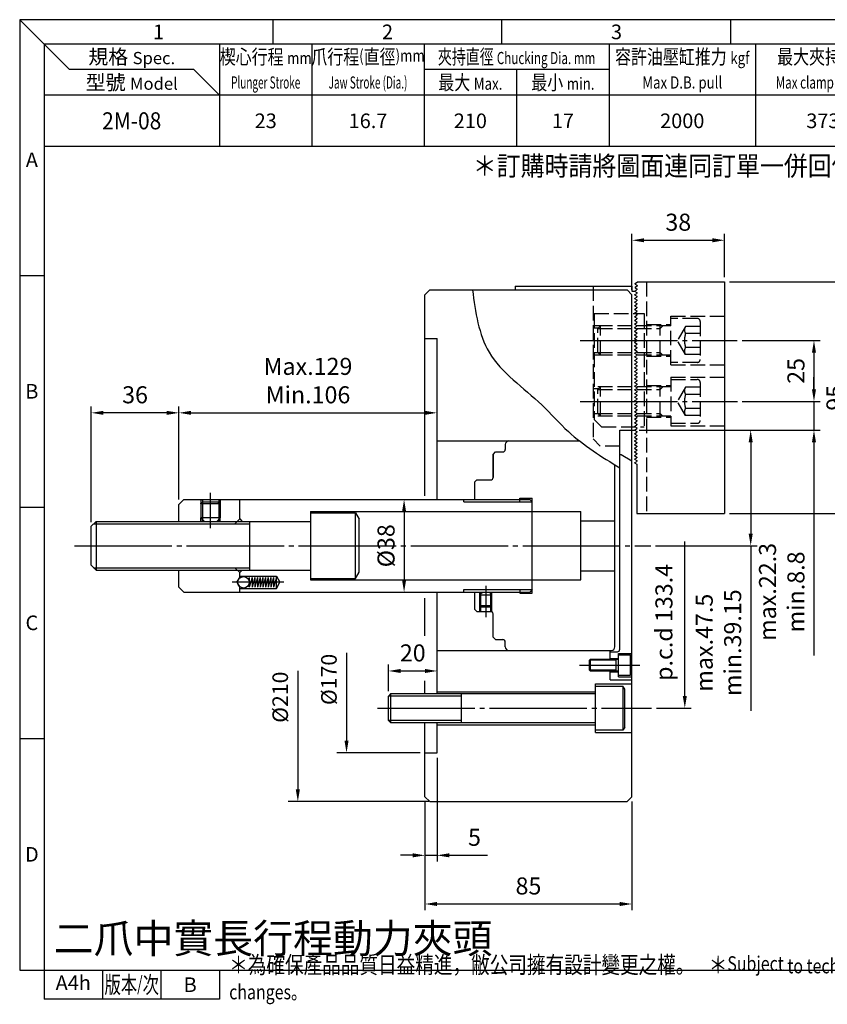
# Model space of a CAD drawing. Units: millimetres. Extents: x 756 to 1330, y 389 to 793.
# Drawn here: x 756 to 1087, y 389 to 793 of the extents above; entities that cross this region are included whole.
import ezdxf
from ezdxf.enums import TextEntityAlignment as Align

# ---------------------------------------------------------------- set-up
doc = ezdxf.new("R2010")
doc.units = ezdxf.units.MM
doc.header["$LTSCALE"] = 2
for name, pattern in [('AM_ISO02W050', [7.5, 6, -1.5]), ('AM_ISO02W050x2', [3.75, 3, -0.75]), ('CENTER', [23, 20, -1, 1, -1]), ('HIDDEN', [4, 3, -1])]:
    doc.linetypes.add(name, pattern=pattern)
for name, color, linetype, lineweight in [('AM_3N', 6, 'AM_ISO02W050', 25), ('AM_4N', 3, 'Continuous', 25), ('AM_5', 3, 'Continuous', 25)]:
    doc.layers.add(name, color=color, linetype=linetype, lineweight=lineweight)
for name, color, linetype in [('BORDER', 7, 'Continuous'), ('CENTER', 4, 'CENTER'), ('DIM', 1, 'Continuous'), ('DRAW', 7, 'Continuous'), ('HIDDEN', 3, 'HIDDEN')]:
    doc.layers.add(name, color=color, linetype=linetype)
doc.styles.add('LSP', font='SIMPLEX', dxfattribs={"bigfont": 'LSP'})
doc.styles.get("Standard").update_dxf_attribs({"font": 'romans.shx', "bigfont": 'chineset.shx'})
doc.dimstyles.new('AM_ISO$0', dxfattribs={"dimtxt": 3.5, "dimasz": 2.5, "dimexe": 1.3, "dimexo": 1, "dimgap": 1.5, "dimtad": 1, "dimdec": 3, "dimdsep": 46, "dimtxsty": 'Standard', "dimcen": 0, "dimclrd": 2, "dimclre": 2, "dimclrt": 1, "dimadec": 3, "dimazin": 2, "dimtfac": 0.65, "dimtdec": 3, "dimtix": 1, "dimtmove": 0, "dimatfit": 3, "dimfxl": 1, "dimlwd": -1, "dimlwe": -1, "dimarcsym": 1})

# ---------------------------------------------------------------- blocks, each defined once
blk = doc.blocks.new('A4H')
at = {"layer": 'BORDER', "color": 2}
for p, q in [((282, 195), (-5, 195)), ((-5, 195), (-5, 0)), ((0, 190), (-5, 195)), ((47, 190), (47, 195)), ((94, 190), (94, 195)), ((141, 190), (141, 195)), ((-5, 142.5), (0, 142.5)), ((-5, 95), (0, 95)), ((-5, 47.5), (0, 47.5)), ((-5, 0), (0, 0))]:
    blk.add_line(p, q, dxfattribs=at)
at = {"layer": 'BORDER'}
for p, q in [((282, 190), (0, 190)), ((0, 190), (0, 0)), ((0, 0), (282, 0))]:
    blk.add_line(p, q, dxfattribs=at)
at = {"layer": 'BORDER', "color": 1, "char_height": 3, "attachment_point": 5}
for s, insert, width in [('\\pxqc;1', (23.5, 192.5), 47), ('\\pxqc;2', (70.5, 192.5), 47), ('\\pxqc;3', (117.5, 192.5), 47), ('\\pxqc;A', (-2.5, 166.25), 5), ('\\pxqc;B', (-2.5, 118.75), 5), ('\\pxqc;C', (-2.5, 71.25), 5), ('\\pxqc;D', (-2.5, 23.75), 5)]:
    blk.add_mtext(s, dxfattribs=dict(at, insert=insert, width=width))
blk = doc.blocks.new('GRIP-A4H(夾頭)標題欄')
at = {"layer": 'BORDER', "color": 2}
for p, q in [((-282, 190), (-276.75, 184.75)), ((-246, 190), (-246, 169)), ((-227, 190), (-227, 169)), ((-204, 190), (-204, 169)), ((-166, 190), (-166, 169)), ((-136, 190), (-136, 169)), ((-251.25, 184.75), (-276.75, 184.75)), ((-251.25, 184.75), (-246, 179.5)), ((-166, 184.75), (-204, 184.75)), ((-185, 184.75), (-185, 169)), ((-36, 179.5), (-282, 179.5)), ((-282, 0), (-282, -6)), ((-270, 0), (-270, -6)), ((-258, 0), (-258, -6)), ((-246, 0), (-246, -6)), ((-246, -6), (-282, -6))]:
    blk.add_line(p, q, dxfattribs=at)
at = {"layer": 'BORDER'}
blk.add_line((-36, 169), (-282, 169), dxfattribs=at)
at = {"layer": 'BORDER', "color": 3, "attachment_point": 5}
for s, insert, char_height, width in [('規格 {\\H0.83333x;Spec.}', (-264, 187.38), 3, 25.5), ('{\\W0.8;楔心行程 \\H0.83333x;mm}', (-236.5, 187.38), 3, 19), ('{\\W0.8;爪行程\\H0.83333x;(\\H1.2x;直徑\\H0.83333x;)mm}', (-215.5, 187.38), 3, 23), ('{\\W0.7;夾持直徑 \\H0.83333x;Chucking Dia. mm}', (-185, 187.38), 3, 38), ('{\\W0.8;容許油壓缸推力 \\H0.83333x;kgf}', (-151, 187.38), 3, 30), ('{\\W0.8;最大夾持力 \\H0.83333x;kgf}', (-121, 187.38), 3, 30), ('型號 {\\H0.83333x;Model}', (-264, 182.12), 3, 25.5), ('{\\W0.8;最大 \\H0.83332x;Max.}', (-194.5, 182.12), 3, 19), ('{\\W0.8;最小 \\H0.83333x;min.}', (-175.5, 182.12), 3, 19), ('{\\W0.6;Plunger Stroke}', (-236.5, 182.12), 2.5, 19), ('{\\W0.6;Jaw Stroke (Dia.)}', (-215.5, 182.12), 2.5, 23), ('{\\W0.8;Max D.B. pull}', (-151, 182.12), 2.5, 30), ('{\\W0.7;Max clamping force}', (-121, 182.12), 2.5, 30)]:
    blk.add_mtext(s, dxfattribs=dict(at, insert=insert, char_height=char_height, width=width))
at = {"layer": 'BORDER', "color": 1}
for s, insert, char_height, width, attachment_point in [('{\\W0.9;＊訂購時請將圖面連同訂單一併回傳。  \\H0.875x;\\W0.7;＊Please send back with order while ordering.}', (-194, 167), 4, 158, 1), ('{\\H1.1667x;\\W0.8;＊為確保產品品質日益精進，敝公司擁有設計變更之權。\\H0.85712x;    \\H1.1667x;＊\\H0.85714x;Subject to technical changes。}', (-244, -6), 3, 148, 7), ('A4h', (-276, -3), 3, 12, 5), ('{\\W0.7;版本\\H0.85714x;/\\H1.1667x;次}', (-264, -3), 3.5, 12, 5)]:
    blk.add_mtext(s, dxfattribs=dict(at, insert=insert, char_height=char_height, width=width, attachment_point=attachment_point))
at = {"layer": 'BORDER', "color": 1, "width": 0.9}
blk.add_attdef('型號', text='', height=3.5, dxfattribs=at).set_placement((-264, 174.25), align=Align.MIDDLE_CENTER)
at = {"layer": 'BORDER', "color": 1}
for tag, p in [('楔心行程', (-236.5, 174.25)), ('爪行程', (-215.5, 174.25)), ('最大夾持徑', (-194.5, 174.25)), ('最小夾持徑', (-175.5, 174.25)), ('容許推力', (-151, 174.25)), ('最大夾持力', (-121, 174.25)), ('最高轉數', (-91, 174.25)), ('GD', (-66, 174.25)), ('重量', (-46, 174.25)), ('A.1', (-252, -3)), ('GEN-TITLE-DAT{5.44}', (-74, -3))]:
    blk.add_attdef(tag, text='', height=3, dxfattribs=at).set_placement(p, align=Align.MIDDLE_CENTER)
at = {"layer": 'BORDER'}
blk.add_attdef('名稱', (-280, 3.5), '', height=6, dxfattribs=at)
at = {"layer": 'BORDER', "width": 0.8}
blk.add_attdef('NAME', (-220, 3.5), '', height=5.3, dxfattribs=at)
at = {"layer": 'BORDER', "color": 1}
blk.add_attdef('GEN-TITLE-DWG{10.8}', text='', height=3, dxfattribs=at).set_placement((-43, -3), align=Align.MIDDLE_LEFT)
blk = doc.blocks.new('*D5')
at = {"layer": 'AM_5', "color": 2, "transparency": 16777216}
for p, q in [((1007.16, 681.73), (1007.16, 704.7)), ((1045.16, 686.98), (1045.16, 704.7)), ((1012.16, 702.1), (1040.16, 702.1))]:
    blk.add_line(p, q, dxfattribs=at)
for points in [[(1012.16, 702.93), (1012.16, 701.26), (1007.16, 702.1)], [(1040.16, 702.93), (1040.16, 701.26), (1045.16, 702.1)]]:
    blk.add_solid(points, dxfattribs=at)
at = {"layer": 'Defpoints', "color": 0, "transparency": 16777216}
for p in [(1045.16, 702.1), (1045.16, 684.98), (1007.16, 679.73)]:
    blk.add_point(p, dxfattribs=at)
at = {"layer": 'AM_5', "color": 1, "transparency": 16777216, "insert": (1026.16, 708.6), "char_height": 7, "attachment_point": 5}
blk.add_mtext('38', dxfattribs=at)
blk = doc.blocks.new('*D6')
at = {"layer": 'AM_5', "color": 2, "transparency": 16777216}
for p, q in [((1052.34, 660.98), (1084.47, 660.98)), ((1081.87, 655.98), (1081.87, 640.98)), ((1052.43, 635.98), (1084.47, 635.98))]:
    blk.add_line(p, q, dxfattribs=at)
for points in [[(1081.04, 655.98), (1082.7, 655.98), (1081.87, 660.98)], [(1081.04, 640.98), (1082.7, 640.98), (1081.87, 635.98)]]:
    blk.add_solid(points, dxfattribs=at)
at = {"layer": 'Defpoints', "color": 0, "transparency": 16777216}
for p in [(1050.34, 660.98), (1050.43, 635.98), (1081.87, 635.98)]:
    blk.add_point(p, dxfattribs=at)
at = {"layer": 'AM_5', "color": 1, "transparency": 16777216, "insert": (1075.37, 648.48), "char_height": 7, "attachment_point": 5, "rotation": 90}
blk.add_mtext('25', dxfattribs=at)
blk = doc.blocks.new('*D7')
at = {"layer": 'AM_5', "color": 2, "transparency": 16777216}
for p, q in [((1047.16, 684.98), (1100.49, 684.98)), ((1097.89, 679.98), (1097.89, 594.98)), ((1047.16, 589.98), (1100.49, 589.98))]:
    blk.add_line(p, q, dxfattribs=at)
for points in [[(1097.06, 679.98), (1098.72, 679.98), (1097.89, 684.98)], [(1097.06, 594.98), (1098.72, 594.98), (1097.89, 589.98)]]:
    blk.add_solid(points, dxfattribs=at)
at = {"layer": 'Defpoints', "color": 0, "transparency": 16777216}
for p in [(1045.16, 684.98), (1045.16, 589.98), (1097.89, 589.98)]:
    blk.add_point(p, dxfattribs=at)
at = {"layer": 'AM_5', "color": 1, "transparency": 16777216, "insert": (1091.39, 637.48), "char_height": 7, "attachment_point": 5, "rotation": 90}
blk.add_mtext('95', dxfattribs=at)
blk = doc.blocks.new('*D8')
at = {"layer": 'AM_5', "color": 2, "transparency": 16777216}
for p, q in [((927.16, 489.73), (927.16, 447.1)), ((922.16, 471.73), (922.16, 447.1)), ((917.16, 449.7), (912.16, 449.7)), ((922.16, 449.7), (927.16, 449.7)), ((932.16, 449.7), (947.83, 449.7))]:
    blk.add_line(p, q, dxfattribs=at)
for points in [[(917.16, 450.54), (917.16, 448.87), (922.16, 449.7)], [(932.16, 450.54), (932.16, 448.87), (927.16, 449.7)]]:
    blk.add_solid(points, dxfattribs=at)
at = {"layer": 'Defpoints', "color": 0, "transparency": 16777216}
for p in [(927.16, 491.73), (922.16, 473.73), (927.16, 449.7)]:
    blk.add_point(p, dxfattribs=at)
at = {"layer": 'AM_5', "color": 1, "transparency": 16777216, "insert": (942.5, 456.2), "char_height": 7, "attachment_point": 5}
blk.add_mtext('5', dxfattribs=at)
blk = doc.blocks.new('*D9')
at = {"layer": 'AM_5', "color": 2, "transparency": 16777216}
for p, q in [((922.16, 471.73), (922.16, 427.13)), ((1007.16, 471.73), (1007.16, 427.13)), ((927.16, 429.73), (1002.16, 429.73))]:
    blk.add_line(p, q, dxfattribs=at)
for points in [[(927.16, 430.57), (927.16, 428.9), (922.16, 429.73)], [(1002.16, 430.57), (1002.16, 428.9), (1007.16, 429.73)]]:
    blk.add_solid(points, dxfattribs=at)
at = {"layer": 'Defpoints', "color": 0, "transparency": 16777216}
for p in [(922.16, 473.73), (1007.16, 473.73), (1007.16, 429.73)]:
    blk.add_point(p, dxfattribs=at)
at = {"layer": 'AM_5', "color": 1, "transparency": 16777216, "insert": (964.66, 436.23), "char_height": 7, "attachment_point": 5}
blk.add_mtext('85', dxfattribs=at)
blk = doc.blocks.new('*D10')
at = {"layer": 'AM_5', "color": 2, "transparency": 16777216}
for p, q in [((904.62, 595.73), (916.2, 595.73)), ((913.6, 590.73), (913.6, 562.73)), ((904.62, 557.73), (916.2, 557.73))]:
    blk.add_line(p, q, dxfattribs=at)
for points in [[(912.77, 590.73), (914.43, 590.73), (913.6, 595.73)], [(912.77, 562.73), (914.43, 562.73), (913.6, 557.73)]]:
    blk.add_solid(points, dxfattribs=at)
at = {"layer": 'Defpoints', "color": 0, "transparency": 16777216}
for p in [(902.62, 595.73), (902.62, 557.73), (913.6, 557.73)]:
    blk.add_point(p, dxfattribs=at)
at = {"layer": 'AM_5', "color": 1, "transparency": 16777216, "insert": (907.1, 576.73), "char_height": 7, "attachment_point": 5, "rotation": 90}
blk.add_mtext('%%c38', dxfattribs=at)
blk = doc.blocks.new('*D11')
at = {"layer": 'AM_5', "color": 2, "transparency": 16777216}
for p, q in [((785.16, 586.44), (785.16, 633.88)), ((816.16, 631.28), (790.16, 631.28)), ((821.16, 595.73), (821.16, 633.88))]:
    blk.add_line(p, q, dxfattribs=at)
for points in [[(790.16, 632.11), (790.16, 630.45), (785.16, 631.28)], [(816.16, 632.11), (816.16, 630.45), (821.16, 631.28)]]:
    blk.add_solid(points, dxfattribs=at)
at = {"layer": 'Defpoints', "color": 0, "transparency": 16777216}
for p in [(785.16, 631.28), (821.16, 593.73), (785.16, 584.44)]:
    blk.add_point(p, dxfattribs=at)
at = {"layer": 'AM_5', "color": 1, "transparency": 16777216, "insert": (803.16, 637.78), "char_height": 7, "attachment_point": 5}
blk.add_mtext('36', dxfattribs=at)
blk = doc.blocks.new('*D12')
at = {"layer": 'AM_5', "color": 2, "transparency": 16777216}
for p, q in [((821.16, 595.73), (821.16, 633.88)), ((826.16, 631.28), (922.16, 631.28)), ((927.16, 615.62), (927.16, 633.88))]:
    blk.add_line(p, q, dxfattribs=at)
for points in [[(826.16, 632.11), (826.16, 630.45), (821.16, 631.28)], [(922.16, 632.11), (922.16, 630.45), (927.16, 631.28)]]:
    blk.add_solid(points, dxfattribs=at)
at = {"layer": 'Defpoints', "color": 0, "transparency": 16777216}
for p in [(927.16, 631.28), (927.16, 613.62), (821.16, 593.73)]:
    blk.add_point(p, dxfattribs=at)
at = {"layer": 'AM_5', "color": 1, "transparency": 16777216, "insert": (874.16, 643.61), "char_height": 7, "attachment_point": 5}
blk.add_mtext('Max.129\\PMin.106', dxfattribs=at)
blk = doc.blocks.new('*D2')
at = {"layer": 'AM_5', "color": 2, "transparency": 16777216}
for p, q in [((907.16, 517.06), (907.16, 527.95)), ((912.16, 525.35), (922.16, 525.35)), ((927.16, 518.81), (927.16, 527.95))]:
    blk.add_line(p, q, dxfattribs=at)
for points in [[(912.16, 526.19), (912.16, 524.52), (907.16, 525.35)], [(922.16, 526.19), (922.16, 524.52), (927.16, 525.35)]]:
    blk.add_solid(points, dxfattribs=at)
at = {"layer": 'Defpoints', "color": 0, "transparency": 16777216}
for p in [(927.16, 525.35), (907.16, 515.06), (927.16, 516.81)]:
    blk.add_point(p, dxfattribs=at)
at = {"layer": 'AM_5', "color": 1, "transparency": 16777216, "insert": (917.16, 531.85), "char_height": 7, "attachment_point": 5}
blk.add_mtext('20', dxfattribs=at)
blk = doc.blocks.new('*D16')
at = {"layer": 'AM_5', "color": 2, "transparency": 16777216}
for p, q in [((1028.85, 515.06), (1028.85, 578.44)), ((1017.22, 510.06), (1031.45, 510.06))]:
    blk.add_line(p, q, dxfattribs=at)
blk.add_solid([(1028.01, 515.06), (1029.68, 515.06), (1028.85, 510.06)], dxfattribs=at)
at = {"layer": 'Defpoints', "color": 0, "transparency": 16777216}
for p in [(1015.22, 643.46), (1028.85, 643.46), (1015.22, 510.06)]:
    blk.add_point(p, dxfattribs=at)
at = {"layer": 'AM_5', "color": 1, "transparency": 16777216, "insert": (1021.18, 545.28), "char_height": 7, "attachment_point": 5, "rotation": 90}
blk.add_mtext('p.c.d 133.4', dxfattribs=at)
blk = doc.blocks.new('_None')
blk = doc.blocks.new('*D22')
at = {"layer": 'AM_5', "color": 2, "transparency": 16777216}
for p, q in [((1010.16, 624.23), (1058.49, 624.23)), ((1055.89, 619.23), (1055.89, 581.73)), ((1016.87, 576.73), (1058.49, 576.73)), ((1055.89, 576.73), (1055.89, 508.96))]:
    blk.add_line(p, q, dxfattribs=at)
for points in [[(1055.06, 619.23), (1056.72, 619.23), (1055.89, 624.23)], [(1055.06, 581.73), (1056.72, 581.73), (1055.89, 576.73)]]:
    blk.add_solid(points, dxfattribs=at)
at = {"layer": 'Defpoints', "color": 0, "transparency": 16777216}
for p in [(1008.16, 624.23), (1055.89, 624.23), (1014.87, 576.73)]:
    blk.add_point(p, dxfattribs=at)
at = {"layer": 'AM_5', "color": 1, "transparency": 16777216, "insert": (1043.56, 536.96), "char_height": 7, "attachment_point": 5, "rotation": 90}
blk.add_mtext('max.47.5\\Pmin.39.15', dxfattribs=at)
blk = doc.blocks.new('*D23')
at = {"layer": 'AM_5', "color": 2, "transparency": 16777216}
for p, q in [((1081.87, 640.98), (1081.87, 645.98)), ((1052.43, 635.98), (1084.47, 635.98)), ((1081.87, 635.98), (1081.87, 624.23)), ((1010.16, 624.23), (1084.47, 624.23)), ((1081.87, 619.23), (1081.87, 531.64))]:
    blk.add_line(p, q, dxfattribs=at)
for points in [[(1081.04, 640.98), (1082.7, 640.98), (1081.87, 635.98)], [(1081.04, 619.23), (1082.7, 619.23), (1081.87, 624.23)]]:
    blk.add_solid(points, dxfattribs=at)
at = {"layer": 'Defpoints', "color": 0, "transparency": 16777216}
for p in [(1050.43, 635.98), (1081.87, 635.98), (1008.16, 624.23)]:
    blk.add_point(p, dxfattribs=at)
at = {"layer": 'AM_5', "color": 1, "transparency": 16777216, "insert": (1069.54, 557.8), "char_height": 7, "attachment_point": 5, "rotation": 90}
blk.add_mtext('max.22.3\\Pmin.8.8', dxfattribs=at)

msp = doc.modelspace()

# ---------------------------------------------------------------- linework, layer by layer
at = {"layer": 'AM_3N', "linetype": 'AM_ISO02W050x2'}
for p, q in [((1029.1638, 666.7582), (1025.8296, 660.9832)), ((1035.1638, 666.7582), (1029.1638, 666.7582)), ((1035.1638, 663.8707), (1029.1638, 663.8707)), ((1029.1638, 655.2082), (1025.8296, 660.9832)), ((1035.1638, 658.0957), (1029.1638, 658.0957)), ((1035.1638, 655.2082), (1029.1638, 655.2082)), ((1029.1638, 641.7582), (1025.8296, 635.9832)), ((1035.1638, 641.7582), (1029.1638, 641.7582)), ((1035.1638, 638.8707), (1029.1638, 638.8707)), ((1029.1638, 630.2082), (1025.8296, 635.9832)), ((1035.1638, 633.0957), (1029.1638, 633.0957)), ((1035.1638, 630.2082), (1029.1638, 630.2082))]:
    msp.add_line(p, q, dxfattribs=at)
for centre, radius, start, end in [((1031.0198, 665.3145), 2.3514, 142.121121, 217.878879), ((1037.3309, 660.9832), 8.6625, 160.528779, 199.471221), ((1031.0198, 656.652), 2.3514, 142.121121, 217.878879), ((1031.0198, 640.3145), 2.3514, 142.121121, 217.878879), ((1037.3309, 635.9832), 8.6625, 160.528779, 199.471221), ((1031.0198, 631.652), 2.3514, 142.121121, 217.878879)]:
    msp.add_arc(centre, radius, start, end, dxfattribs=at)
at = {"layer": 'AM_4N'}
for p, q in [((1018.7888, 665.9097), (1019.8623, 666.9832)), ((1018.7888, 656.0568), (1019.8623, 654.9832)), ((1018.7888, 640.9097), (1019.8623, 641.9832)), ((1018.7888, 631.0568), (1019.8623, 629.9832))]:
    msp.add_line(p, q, dxfattribs=at)
at = {"layer": 'CENTER', "color": 3, "linetype": 'HIDDEN'}
for p, q in [((991.6638, 671.9832), (1012.1638, 671.9832)), ((991.6638, 671.9832), (991.6638, 628.4832)), ((1012.1638, 671.9832), (1012.1638, 625.4832)), ((1023.1638, 670.9832), (1045.1638, 670.9832)), ((1023.1638, 650.9832), (1023.1638, 670.9832)), ((994.2373, 666.9832), (993.1638, 665.9097)), ((1023.1638, 666.9832), (994.2373, 666.9832)), ((994.2373, 654.9832), (994.2373, 666.9832)), ((1013.1638, 667.4832), (1023.1638, 667.4832)), ((1018.7888, 654.9832), (1018.7888, 666.9832)), ((1033.9638, 669.9832), (1023.1638, 669.9832)), ((1035.1638, 668.7832), (1035.1638, 653.1832)), ((1035.1638, 668.7832), (1035.1638, 653.1832)), ((993.1638, 656.0568), (993.1638, 665.9097)), ((994.2373, 654.9832), (993.1638, 656.0568)), ((1023.1638, 654.9832), (994.2373, 654.9832)), ((1013.1638, 654.4832), (1023.1638, 654.4832)), ((1033.9638, 651.9832), (1023.1638, 651.9832)), ((1023.1638, 650.9832), (1045.1638, 650.9832)), ((1013.1638, 642.4832), (1023.1638, 642.4832)), ((1023.1638, 645.9832), (1045.1638, 645.9832)), ((1023.1638, 644.9832), (1033.9638, 644.9832)), ((1035.1638, 643.7832), (1035.1638, 628.1832)), ((1035.1638, 643.7832), (1035.1638, 628.1832)), ((994.2373, 641.9832), (993.1638, 640.9097)), ((993.1638, 631.0568), (993.1638, 640.9097)), ((994.2373, 629.9832), (994.2373, 641.9832)), ((1018.7888, 629.9832), (1018.7888, 641.9832)), ((994.2373, 629.9832), (993.1638, 631.0568)), ((994.6638, 625.4832), (991.6638, 628.4832)), ((1013.1638, 629.4832), (1023.1638, 629.4832)), ((1023.1638, 626.9832), (1033.9638, 626.9832)), ((994.6638, 625.4832), (1012.1638, 625.4832)), ((1023.1638, 625.9832), (1045.1638, 625.9832))]:
    msp.add_line(p, q, dxfattribs=at)
at = {"layer": 'CENTER', "color": 4, "linetype": 'CENTER'}
for p, q in [((985.8748, 660.9832), (1050.3449, 660.9832)), ((985.8748, 635.9832), (1050.4331, 635.9832))]:
    msp.add_line(p, q, dxfattribs=at)
at = {"layer": 'CENTER', "linetype": 'CENTER'}
for p, q in [((834.1638, 584.0222), (834.1638, 598.4755)), ((778.311, 576.7332), (1014.8679, 576.7332)), ((864.1819, 561.7332), (842.9801, 561.7332)), ((947.1638, 560.2905), (947.1638, 547.4432)), ((985.5519, 527.7332), (1010.4304, 527.7332)), ((902.6694, 510.0582), (1015.2165, 510.0582))]:
    msp.add_line(p, q, dxfattribs=at)
at = {"layer": 'CENTER', "color": 3, "linetype": 'HIDDEN'}
for centre, start, end in [((1033.9638, 668.7832), 0, 90), ((1033.9638, 653.1832), 270, 0), ((1033.9638, 643.7832), 0, 90), ((1033.9638, 628.1832), 270, 0)]:
    msp.add_arc(centre, 1.2, start, end, dxfattribs=at)
at = {"layer": 'DIM', "color": 2}
for p, q in [((889.9759, 532.7322), (889.9759, 496.7332)), ((869.9783, 525.4461), (869.9783, 476.7332)), ((920.1638, 491.7332), (885.9759, 491.7332)), ((923.715, 471.7332), (865.9783, 471.7332))]:
    msp.add_line(p, q, dxfattribs=at)
for points in [[(889.1425, 496.7332), (890.8092, 496.7332), (889.9759, 491.7332)], [(869.145, 476.7332), (870.8117, 476.7332), (869.9783, 471.7332)]]:
    msp.add_solid(points, dxfattribs=at)
at = {"layer": 'DRAW'}
for p, q in [((959.1638, 683.2332), (959.1638, 681.7332)), ((959.1638, 683.2332), (1007.1638, 683.2332)), ((1007.1638, 683.2332), (1007.1638, 681.2332)), ((1009.4638, 684.9832), (1045.1638, 684.9832)), ((1045.1638, 684.9832), (1045.1638, 589.9832)), ((1007.1638, 681.2332), (1008.1638, 681.2332)), ((1002.1638, 624.2332), (1008.1638, 624.2332)), ((1009.1638, 610.1563), (1009.1638, 589.9832)), ((1009.1638, 589.9832), (1045.1638, 589.9832))]:
    msp.add_line(p, q, dxfattribs=at)
at = {"layer": 'DRAW', "color": 3}
for p, q in [((1008.4638, 684.4063), (1009.4638, 684.9832)), ((1008.4638, 684.0602), (1008.4638, 684.4063)), ((1008.4638, 684.0602), (1009.4638, 683.4832)), ((1008.4638, 682.9063), (1009.4638, 683.4832)), ((1008.4638, 682.9063), (1008.4638, 682.5602)), ((1008.1638, 681.2332), (1009.1638, 681.8102)), ((1008.1638, 681.2332), (1009.1638, 680.6563)), ((1008.1638, 679.7332), (1009.1638, 680.3102)), ((1008.1638, 679.7332), (1009.1638, 679.1563)), ((1008.1638, 678.2332), (1009.1638, 678.8102)), ((1008.4638, 682.5602), (1009.1638, 682.1563)), ((1009.1638, 682.1563), (1009.1638, 681.8102)), ((1009.1638, 680.6563), (1009.1638, 680.3102)), ((1009.1638, 679.1563), (1009.1638, 678.8102)), ((1008.1638, 678.2332), (1009.1638, 677.6563)), ((1008.1638, 676.7332), (1009.1638, 677.3102)), ((1008.1638, 676.7332), (1009.1638, 676.1563)), ((1008.1638, 675.2332), (1009.1638, 675.8102)), ((1008.1638, 675.2332), (1009.1638, 674.6563)), ((1009.1638, 677.6563), (1009.1638, 677.3102)), ((1009.1638, 676.1563), (1009.1638, 675.8102)), ((1008.1638, 673.7332), (1009.1638, 674.3102)), ((1008.1638, 673.7332), (1009.1638, 673.1563)), ((1008.1638, 672.2332), (1009.1638, 672.8102)), ((1008.1638, 672.2332), (1009.1638, 671.6563)), ((1008.1638, 670.7332), (1009.1638, 671.3102)), ((1008.1638, 670.7332), (1009.1638, 670.1563)), ((1009.1638, 674.6563), (1009.1638, 674.3102)), ((1009.1638, 673.1563), (1009.1638, 672.8102)), ((1009.1638, 671.6563), (1009.1638, 671.4113)), ((1009.1638, 671.4113), (1009.1638, 671.3102)), ((1008.1638, 669.2332), (1009.1638, 669.8102)), ((1008.1638, 669.2332), (1009.1638, 668.6563)), ((1008.1638, 667.7332), (1009.1638, 668.3102)), ((1008.1638, 667.7332), (1009.1638, 667.1563)), ((1008.1638, 666.2332), (1009.1638, 666.8102)), ((1009.1638, 670.1563), (1009.1638, 669.8102)), ((1009.1638, 668.6563), (1009.1638, 668.3102)), ((1009.1638, 667.1563), (1009.1638, 666.8102)), ((1008.1638, 666.2332), (1009.1638, 665.6563)), ((1008.1638, 664.7332), (1009.1638, 665.3102)), ((1008.1638, 664.7332), (1009.1638, 664.1563)), ((1008.1638, 663.2332), (1009.1638, 663.8102)), ((1008.1638, 663.2332), (1009.1638, 662.6563)), ((1009.1638, 665.6563), (1009.1638, 665.3102)), ((1009.1638, 664.1563), (1009.1638, 663.8102)), ((1009.1638, 662.6563), (1009.1638, 662.3102)), ((1008.1638, 661.7332), (1009.1638, 662.3102)), ((1008.1638, 661.7332), (1009.1638, 661.1563)), ((1008.1638, 660.2332), (1009.1638, 660.8102)), ((1008.1638, 660.2332), (1009.1638, 659.6563)), ((1008.1638, 658.7332), (1009.1638, 659.3102)), ((1008.1638, 658.7332), (1009.1638, 658.1563)), ((1009.1638, 661.1563), (1009.1638, 660.8102)), ((1009.1638, 659.6563), (1009.1638, 659.4113)), ((1009.1638, 659.4113), (1009.1638, 659.3102)), ((1008.1638, 657.2332), (1009.1638, 657.8102)), ((1008.1638, 657.2332), (1009.1638, 656.6563)), ((1008.1638, 655.7332), (1009.1638, 656.3102)), ((1008.1638, 655.7332), (1009.1638, 655.1563)), ((1008.1638, 654.2332), (1009.1638, 654.8102)), ((1009.1638, 658.1563), (1009.1638, 657.8102)), ((1009.1638, 656.6563), (1009.1638, 656.3102)), ((1009.1638, 655.1563), (1009.1638, 654.8102)), ((1008.1638, 654.2332), (1009.1638, 653.6563)), ((1008.1638, 652.7332), (1009.1638, 653.3102)), ((1008.1638, 652.7332), (1009.1638, 652.1563)), ((1008.1638, 651.2332), (1009.1638, 651.8102)), ((1008.1638, 651.2332), (1009.1638, 650.6563)), ((1009.1638, 653.6563), (1009.1638, 653.3102)), ((1009.1638, 652.1563), (1009.1638, 651.8102)), ((1009.1638, 650.6563), (1009.1638, 650.3102)), ((1008.1638, 649.7332), (1009.1638, 650.3102)), ((1008.1638, 649.7332), (1009.1638, 649.1563)), ((1008.1638, 648.2332), (1009.1638, 648.8102)), ((1008.1638, 648.2332), (1009.1638, 647.6563)), ((1008.1638, 646.7332), (1009.1638, 647.3102)), ((1008.1638, 646.7332), (1009.1638, 646.1563)), ((1009.1638, 649.1563), (1009.1638, 648.8102)), ((1009.1638, 647.6563), (1009.1638, 647.3102)), ((1008.1638, 645.2332), (1009.1638, 645.8102)), ((1008.1638, 645.2332), (1009.1638, 644.6563)), ((1008.1638, 643.7332), (1009.1638, 644.3102)), ((1008.1638, 643.7332), (1009.1638, 643.1563)), ((1008.1638, 642.2332), (1009.1638, 642.8102)), ((1009.1638, 646.1563), (1009.1638, 645.8102)), ((1009.1638, 644.6563), (1009.1638, 644.3102)), ((1009.1638, 643.1563), (1009.1638, 642.8102)), ((1008.1638, 642.2332), (1009.1638, 641.6563)), ((1008.1638, 640.7332), (1009.1638, 641.3102)), ((1008.1638, 640.7332), (1009.1638, 640.1563)), ((1008.1638, 639.2332), (1009.1638, 639.8102)), ((1008.1638, 639.2332), (1009.1638, 638.6563)), ((1009.1638, 641.6563), (1009.1638, 641.3102)), ((1009.1638, 640.1563), (1009.1638, 639.8102)), ((1009.1638, 638.6563), (1009.1638, 638.3102)), ((1008.1638, 637.7332), (1009.1638, 638.3102)), ((1008.1638, 637.7332), (1009.1638, 637.1563)), ((1008.1638, 636.2332), (1009.1638, 636.8102)), ((1008.1638, 636.2332), (1009.1638, 635.6563)), ((1008.1638, 634.7332), (1009.1638, 635.3102)), ((1008.1638, 634.7332), (1009.1638, 634.1563)), ((1009.1638, 637.1563), (1009.1638, 636.8102)), ((1009.1638, 635.6563), (1009.1638, 635.3102)), ((1008.1638, 633.2332), (1009.1638, 633.8102)), ((1008.1638, 633.2332), (1009.1638, 632.6563)), ((1008.1638, 631.7332), (1009.1638, 632.3102)), ((1008.1638, 631.7332), (1009.1638, 631.1563)), ((1008.1638, 630.2332), (1009.1638, 630.8102)), ((1009.1638, 634.1563), (1009.1638, 633.8102)), ((1009.1638, 632.6563), (1009.1638, 632.3102)), ((1009.1638, 631.1563), (1009.1638, 630.8102)), ((1008.1638, 630.2332), (1009.1638, 629.6563)), ((1008.1638, 628.7332), (1009.1638, 629.3102)), ((1008.1638, 628.7332), (1009.1638, 628.1563)), ((1008.1638, 627.2332), (1009.1638, 627.8102)), ((1008.1638, 627.2332), (1009.1638, 626.6563)), ((1008.1638, 625.7332), (1009.1638, 626.3102)), ((1009.1638, 629.6563), (1009.1638, 629.3102)), ((1009.1638, 628.1563), (1009.1638, 627.8102)), ((1009.1638, 626.6563), (1009.1638, 626.3102)), ((1008.1638, 625.7332), (1009.1638, 625.1563)), ((1008.1638, 624.2332), (1009.1638, 624.8102)), ((1008.1638, 624.2332), (1009.1638, 623.6563)), ((1008.1638, 622.7332), (1009.1638, 623.3102)), ((1008.1638, 622.7332), (1009.1638, 622.1563)), ((1009.1638, 625.1563), (1009.1638, 624.8102)), ((1009.1638, 623.6563), (1009.1638, 623.3102)), ((1008.1638, 621.2332), (1009.1638, 621.8102)), ((1008.1638, 621.2332), (1009.1638, 620.6563)), ((1008.1638, 619.7332), (1009.1638, 620.3102)), ((1008.1638, 619.7332), (1009.1638, 619.1563)), ((1008.1638, 618.2332), (1009.1638, 618.8102)), ((1008.1638, 618.2332), (1009.1638, 617.6563)), ((1009.1638, 622.1563), (1009.1638, 621.8102)), ((1009.1638, 620.6563), (1009.1638, 620.3102)), ((1009.1638, 619.1563), (1009.1638, 618.8102)), ((1008.1638, 616.7332), (1009.1638, 617.3102)), ((1008.1638, 616.7332), (1009.1638, 616.1563)), ((1008.1638, 615.2332), (1009.1638, 615.8102)), ((1008.1638, 615.2332), (1009.1638, 614.6563)), ((1008.1638, 613.7332), (1009.1638, 614.3102)), ((1009.1638, 617.6563), (1009.1638, 617.3102)), ((1009.1638, 616.1563), (1009.1638, 615.8102)), ((1009.1638, 614.6563), (1009.1638, 614.3102)), ((1008.1638, 613.7332), (1009.1638, 613.1563)), ((1008.1638, 612.2332), (1009.1638, 612.8102)), ((1008.1638, 612.2332), (1009.1638, 611.6563)), ((1008.1638, 610.7332), (1009.1638, 611.3102)), ((1008.1638, 610.7332), (1009.1638, 610.1563)), ((1009.1638, 613.1563), (1009.1638, 612.8102)), ((1009.1638, 611.6563), (1009.1638, 611.3102))]:
    msp.add_line(p, q, dxfattribs=at)
at = {"layer": 'DRAW', "color": 3, "linetype": 'HIDDEN'}
for p, q in [((1013.1638, 684.9832), (1013.1638, 589.9832)), ((994.2373, 666.9832), (991.6638, 666.9832)), ((993.3373, 666.0832), (991.6638, 666.0832)), ((993.3373, 655.8832), (991.6638, 655.8832)), ((994.2373, 654.9832), (991.6638, 654.9832)), ((1023.1638, 645.9832), (1023.1638, 625.9832)), ((1023.1638, 641.9832), (991.6638, 641.9832)), ((993.3373, 641.0832), (991.6638, 641.0832)), ((993.3373, 630.8832), (991.6638, 630.8832)), ((1023.1638, 629.9832), (991.6638, 629.9832))]:
    msp.add_line(p, q, dxfattribs=at)
at = {"layer": 'DRAW', "linetype": 'Continuous'}
for p, q in [((924.1638, 681.7332), (922.1638, 679.7332)), ((922.1638, 597.2571), (922.1638, 679.7332)), ((924.1638, 681.7332), (1005.1638, 681.7332)), ((1007.1638, 473.7332), (1007.1638, 679.7332)), ((922.1638, 661.7332), (927.1638, 661.7332)), ((927.1638, 595.7332), (927.1638, 661.7332)), ((1002.1638, 534.2332), (1002.1638, 624.2332)), ((927.1638, 619.7332), (985.6394, 619.7332)), ((955.1638, 618.2332), (955.1638, 616.2332)), ((950.1638, 614.2332), (951.1638, 615.2332)), ((950.1638, 604.7332), (950.1638, 614.2332)), ((950.1638, 614.2332), (950.1638, 604.7332)), ((951.1638, 615.2332), (954.1638, 615.2332)), ((1002.1638, 614.2332), (1002.6638, 614.2332)), ((1002.6638, 614.2332), (1007.1638, 611.6352)), ((1000.1638, 535.2332), (1000.1638, 609.9071)), ((942.6638, 602.9332), (943.4638, 603.7332)), ((942.6638, 595.7332), (942.6638, 602.9332)), ((943.4638, 603.7332), (949.1638, 603.7332)), ((823.1638, 595.7332), (821.1638, 593.7332)), ((823.1638, 595.7332), (965.1638, 595.7332)), ((831.203, 594.7332), (830.1638, 594.1332)), ((830.1638, 594.1332), (830.1638, 588.2332)), ((830.8403, 595.7332), (830.8403, 594.5238)), ((831.203, 594.7332), (837.1246, 594.7332)), ((837.1246, 594.7332), (838.1638, 594.1332)), ((837.4873, 595.7332), (837.4873, 594.5238)), ((838.1638, 594.1332), (838.1638, 588.2332)), ((846.1638, 587.7332), (846.1638, 595.7332)), ((938.1638, 594.7332), (938.1638, 595.7332)), ((961.1638, 596.2332), (966.1638, 596.2332)), ((961.1638, 594.7332), (961.1638, 596.2332)), ((965.1638, 595.7332), (966.1638, 594.7332)), ((966.1638, 557.2332), (966.1638, 596.2332)), ((821.1638, 586.7332), (821.1638, 593.7332)), ((875.1638, 590.7332), (875.1638, 562.7332)), ((875.1638, 590.7332), (966.1638, 590.7332)), ((875.1638, 590.2332), (893.6638, 590.2332)), ((893.6638, 563.2332), (893.6638, 590.2332)), ((893.6638, 590.2332), (895.1638, 587.6352)), ((964.1638, 590.7332), (986.1638, 590.7332)), ((986.1638, 562.7332), (986.1638, 590.7332)), ((787.1638, 586.7332), (785.1638, 584.7332)), ((787.1638, 586.7332), (875.1638, 586.7332)), ((830.1638, 588.2332), (831.6638, 586.7332)), ((830.8403, 586.7332), (830.8403, 587.5567)), ((831.6638, 586.7332), (836.6638, 586.7332)), ((836.6638, 586.7332), (838.1638, 588.2332)), ((837.4873, 586.7332), (837.4873, 587.5567)), ((846.1638, 587.7332), (844.1638, 585.7332)), ((846.1638, 587.7332), (847.1638, 586.7332)), ((895.1638, 565.8313), (895.1638, 587.6352)), ((986.1638, 586.9832), (1000.1638, 586.9832)), ((785.1638, 568.7332), (785.1638, 584.7332)), ((787.1638, 566.7332), (785.1638, 568.7332)), ((787.1638, 566.7332), (875.1638, 566.7332)), ((821.1638, 559.7332), (821.1638, 566.7332)), ((844.1638, 567.7332), (846.1638, 565.7332)), ((847.1638, 566.7332), (846.1638, 565.7332)), ((846.1638, 563.4918), (846.1638, 565.7332)), ((893.6638, 563.2332), (895.1638, 565.8313)), ((986.1638, 566.4832), (1000.1638, 566.4832)), ((845.0091, 561.7332), (846.1638, 563.7332)), ((845.0091, 561.7332), (846.1638, 559.7332)), ((846.1638, 564.2332), (861.1638, 564.2332)), ((861.1638, 559.2332), (861.1638, 564.2332)), ((861.1638, 564.2332), (862.6072, 561.7332)), ((861.1638, 559.2332), (862.6072, 561.7332)), ((875.1638, 563.2332), (893.6638, 563.2332)), ((875.1638, 562.7332), (966.1638, 562.7332)), ((964.1638, 562.7332), (986.1638, 562.7332)), ((821.1638, 559.7332), (823.1638, 557.7332)), ((823.1638, 557.7332), (965.1638, 557.7332)), ((846.1638, 557.7332), (846.1638, 559.9747)), ((846.1638, 559.2332), (861.1638, 559.2332)), ((927.1638, 516.0582), (927.1638, 557.7332)), ((938.1638, 557.7332), (938.1638, 558.7332)), ((942.6638, 550.5332), (942.6638, 557.7332)), ((944.6638, 556.5332), (945.8638, 557.7332)), ((945.0968, 549.7332), (945.0968, 557.7332)), ((945.8638, 557.7332), (948.4638, 557.7332)), ((948.4638, 557.7332), (949.6638, 556.5332)), ((949.6638, 549.5993), (949.6638, 557.7332)), ((961.1638, 558.7332), (961.1638, 557.2332)), ((966.1638, 558.7332), (965.1638, 557.7332)), ((922.1638, 539.8211), (922.1638, 555.2641)), ((961.1638, 557.2332), (966.1638, 557.2332)), ((942.6638, 550.5332), (943.4638, 549.7332)), ((943.4638, 549.7332), (949.1638, 549.7332)), ((944.6638, 552.2332), (945.5298, 551.7332)), ((945.5298, 551.7332), (948.7978, 551.7332)), ((949.6638, 552.2332), (948.7978, 551.7332)), ((950.1638, 539.2332), (950.1638, 548.7332)), ((950.1638, 539.2332), (951.1638, 538.2332)), ((951.1638, 538.2332), (954.1638, 538.2332)), ((927.1638, 533.7332), (998.6638, 533.7332)), ((955.1638, 535.2332), (955.1638, 537.2332)), ((998.1638, 530.2332), (998.1638, 533.7332)), ((990.1138, 530.2332), (989.6638, 529.7832)), ((989.6638, 525.6832), (989.6638, 529.7832)), ((990.1138, 530.2332), (1001.6638, 530.2332)), ((998.1638, 533.2332), (1001.1638, 533.2332)), ((998.1638, 530.4832), (1001.6638, 530.4832)), ((1001.6638, 532.4832), (1007.1638, 532.4832)), ((1001.6638, 522.9832), (1001.6638, 532.4832)), ((1001.6638, 531.9832), (1006.364, 531.9832)), ((1006.3638, 531.9832), (1006.3638, 523.4832)), ((1006.6638, 531.4637), (1006.3638, 531.9832)), ((1006.6638, 524.0028), (1006.6638, 531.4637)), ((989.6638, 525.6832), (990.1138, 525.2332)), ((922.1638, 516.0582), (922.1638, 521.3179)), ((1001.6638, 525.2332), (990.1138, 525.2332)), ((998.1638, 521.7332), (998.1638, 525.2332)), ((998.1638, 524.9832), (1001.6638, 524.9832)), ((998.1638, 521.7332), (1007.1638, 521.7332)), ((1006.3638, 523.4832), (1001.6638, 523.4832)), ((1001.6638, 522.9832), (1007.1638, 522.9832)), ((1006.6638, 524.0028), (1006.3638, 523.4832)), ((992.1638, 520.0582), (1007.1638, 520.0582)), ((992.1638, 500.0582), (992.1638, 520.0582)), ((992.1638, 519.0582), (1003.4638, 519.0582)), ((1003.4638, 519.0582), (1003.4638, 501.0582)), ((1004.1638, 517.8459), (1003.4638, 519.0582)), ((1004.1638, 502.2708), (1004.1638, 517.8458)), ((908.1638, 516.0582), (907.1638, 515.0582)), ((907.1638, 505.0582), (907.1638, 515.0582)), ((908.1638, 516.0582), (992.1638, 516.0582)), ((927.1638, 516.8082), (992.1638, 516.8082)), ((907.1638, 505.0582), (908.1638, 504.0582)), ((992.1638, 504.0582), (908.1638, 504.0582)), ((922.1638, 473.7332), (922.1638, 504.0582)), ((927.1638, 491.7332), (927.1638, 504.0582)), ((927.1638, 503.3082), (992.1638, 503.3082)), ((1003.4638, 501.0582), (992.1638, 501.0582)), ((1004.1637, 502.2707), (1003.4638, 501.0582)), ((992.1638, 500.0582), (1007.1638, 500.0582)), ((922.1638, 491.7332), (927.1638, 491.7332)), ((924.1638, 471.7332), (922.1638, 473.7332)), ((1005.1638, 471.7332), (1007.1638, 473.7332)), ((924.1638, 471.7332), (1005.1638, 471.7332))]:
    msp.add_line(p, q, dxfattribs=at)
at = {"layer": 'DRAW', "color": 3, "linetype": 'Continuous'}
for p, q in [((830.1638, 595.7332), (830.1638, 594.1332)), ((830.1638, 594.1332), (838.1638, 594.1332)), ((830.8403, 594.5238), (830.8403, 587.5567)), ((837.4873, 594.5238), (837.4873, 587.5567)), ((838.1638, 595.7332), (838.1638, 594.1332)), ((938.1638, 594.7332), (966.1638, 594.7332)), ((787.1638, 586.7332), (787.1638, 566.7332)), ((838.1638, 588.2332), (830.1638, 588.2332)), ((830.1638, 586.7332), (830.1638, 588.2332)), ((838.1638, 586.7332), (838.1638, 588.2332)), ((850.1638, 586.7332), (850.1638, 566.7332)), ((786.1638, 585.7332), (850.1638, 585.7332)), ((786.1638, 567.7332), (850.1638, 567.7332)), ((850.0726, 563.7332), (850.0726, 559.7332)), ((851.1818, 563.7332), (850.0726, 559.7332)), ((851.1818, 563.7332), (851.1818, 559.7332)), ((852.2909, 563.7332), (851.1818, 559.7332)), ((852.2909, 563.7332), (852.2909, 559.7332)), ((853.4, 563.7332), (852.2909, 559.7332)), ((853.4, 563.7332), (853.4, 559.7332)), ((854.5091, 563.7332), (853.4, 559.7332)), ((854.5091, 563.7332), (854.5091, 559.7332)), ((855.6182, 563.7332), (854.5091, 559.7332)), ((855.6182, 563.7332), (855.6182, 559.7332)), ((856.7273, 563.7332), (855.6182, 559.7332)), ((856.7273, 563.7332), (856.7273, 559.7332)), ((857.8365, 563.7332), (856.7273, 559.7332)), ((857.8365, 563.7332), (857.8365, 559.7332)), ((858.9456, 563.7332), (857.8365, 559.7332)), ((858.9456, 563.7332), (858.9456, 559.7332)), ((860.0547, 563.7332), (858.9456, 559.7332)), ((860.0547, 563.7332), (860.0547, 559.7332)), ((861.1638, 563.7332), (860.0547, 559.7332)), ((938.1638, 558.7332), (966.1638, 558.7332)), ((944.6638, 549.7332), (944.6638, 557.7332)), ((949.2308, 549.7332), (949.2308, 557.7332)), ((944.6638, 556.5332), (949.6638, 556.5332)), ((944.6638, 552.2332), (949.6638, 552.2332)), ((1000.6638, 529.7832), (989.6638, 529.7832)), ((990.1138, 525.2332), (990.1138, 530.2332)), ((1000.6638, 525.2332), (1000.6638, 530.2332)), ((1000.6638, 525.6832), (989.6638, 525.6832)), ((937.1638, 515.0582), (907.1638, 515.0582)), ((908.1638, 504.0582), (908.1638, 516.0582)), ((937.1638, 504.0582), (937.1638, 516.0582)), ((937.1638, 505.0582), (907.1638, 505.0582))]:
    msp.add_line(p, q, dxfattribs=at)
msp.add_circle((847.7226, 561.7332), 2.35, dxfattribs=at)
at = {"layer": 'DRAW', "linetype": 'Continuous'}
for centre, radius, start, end in [((956.6638, 618.2332), 1.5, 90, 180), ((954.1638, 616.2332), 1, 270, 0), ((949.1638, 604.7332), 1, 270, 0), ((949.1638, 548.7332), 1, 0, 90), ((954.1638, 537.2332), 1, 0, 90), ((956.6638, 535.2332), 1.5, 180, 270), ((998.6638, 535.2332), 1.5, 270, 0), ((1001.1638, 534.2332), 1, 270, 0)]:
    msp.add_arc(centre, radius, start, end, dxfattribs=at)
at = {"layer": 'DRAW', "color": 3}
msp.add_spline([(941.6638, 681.7332), (948.524, 656.1306), (970.1528, 634.5018), (981.0508, 623.6038), (1002.1638, 608.6687)], degree=3, dxfattribs=at)
at = {"layer": 'DRAW', "linetype": 'Continuous'}
for p in [(830.1638, 594.1332), (830.8403, 594.5238), (837.4873, 594.5238), (838.1638, 594.1332), (875.1638, 576.7332)]:
    msp.add_point(p, dxfattribs=at)
at = {"layer": 'HIDDEN'}
for p, q in [((991.1638, 683.2332), (991.1638, 620.6414)), ((1005.1638, 681.7332), (1007.1638, 679.7332)), ((993.1638, 665.9097), (1018.7888, 665.9097)), ((993.1638, 656.0568), (1018.7888, 656.0568)), ((993.1638, 640.9097), (1018.7888, 640.9097)), ((993.1638, 631.0568), (1018.7888, 631.0568)), ((991.1638, 620.6414), (994.1638, 617.6414)), ((1002.1638, 617.6414), (994.1638, 617.6414))]:
    msp.add_line(p, q, dxfattribs=at)

# ---------------------------------------------------------------- block references
at = {"layer": 'BORDER', "lineweight": 0, "xscale": 2, "yscale": 2, "zscale": 2}
msp.add_blockref('A4H', (765.7977, 402.6122), dxfattribs=at)
at = {"layer": 'BORDER', "lineweight": 0}
ref = msp.add_blockref('GRIP-A4H(夾頭)標題欄', (1329.7977, 402.6122), dxfattribs=dict(at, xscale=2, yscale=2, zscale=2))
ref.add_attrib('名稱', '二爪中實長行程動力夾頭', (769.7977, 409.6122), dxfattribs={"height": 12})
ref.add_attrib('型號', '2M-08', dxfattribs={"color": 1, "height": 7, "width": 0.9}).set_placement((801.7977, 751.1122), align=Align.MIDDLE_CENTER)
ref.add_attrib('楔心行程', '23', dxfattribs={"color": 1, "height": 6}).set_placement((856.7977, 751.1122), align=Align.MIDDLE_CENTER)
ref.add_attrib('爪行程', '16.7', dxfattribs={"color": 1, "height": 6}).set_placement((898.7977, 751.1122), align=Align.MIDDLE_CENTER)
ref.add_attrib('最大夾持徑', '210', dxfattribs={"color": 1, "height": 6}).set_placement((940.7977, 751.1122), align=Align.MIDDLE_CENTER)
ref.add_attrib('最小夾持徑', '17', dxfattribs={"color": 1, "height": 6}).set_placement((978.7977, 751.1122), align=Align.MIDDLE_CENTER)
ref.add_attrib('容許推力', '2000', dxfattribs={"color": 1, "height": 6}).set_placement((1027.7977, 751.1122), align=Align.MIDDLE_CENTER)
ref.add_attrib('最大夾持力', '3730', dxfattribs={"color": 1, "height": 6}).set_placement((1087.7977, 751.1122), align=Align.MIDDLE_CENTER)
ref.add_attrib('A.1', 'B', dxfattribs={"color": 1, "height": 6}).set_placement((825.7977, 396.6122), align=Align.MIDDLE_CENTER)

# ---------------------------------------------------------------- texts
at = {"layer": 'DIM', "char_height": 6.4, "attachment_point": 5, "rotation": 90, "style": 'LSP'}
for s, insert in [('%%C170', (883.5759, 521.8765)), ('%%C210', (863.5783, 514.5904))]:
    msp.add_mtext(s, dxfattribs=dict(at, insert=insert))

# ---------------------------------------------------------------- dimensions: what is measured, and where the dimension line sits
at = {"layer": 'AM_5'}
for base, p1, p2, override, picture, middle in [((1045.1638, 702.0964), (1007.1638, 679.7332), (1045.1638, 684.9832), {"dimscale": 2, "dimadec": 0}, '*D5', (1026.1638, 708.5964)), ((785.1638, 631.2786), (821.1638, 593.7332), (785.1638, 584.4404), {"dimscale": 2, "dimadec": 0}, '*D11', (803.1638, 637.7786)), ((927.1638, 525.355), (907.1638, 515.0582), (927.1638, 516.8082), {"dimscale": 2, "dimdec": 3, "dimadec": 0}, '*D2', (917.1638, 531.855)), ((1007.1638, 429.7332), (922.1638, 473.7332), (1007.1638, 473.7332), {"dimscale": 2, "dimadec": 0}, '*D9', (964.6638, 436.2332))]:
    dim = msp.add_linear_dim(base=base, p1=p1, p2=p2, dimstyle='AM_ISO$0', override=override, dxfattribs=at)
    dim.commit()
    dim.dimension.update_dxf_attribs({"geometry": picture, "text_midpoint": middle})
for base, p1, p2, picture, middle in [((1097.8892, 589.9832), (1045.1638, 684.9832), (1045.1638, 589.9832), '*D7', (1091.3892, 637.4832)), ((1081.8711, 635.9832), (1050.3449, 660.9832), (1050.4331, 635.9832), '*D6', (1075.3711, 648.4832))]:
    dim = msp.add_linear_dim(base=base, p1=p1, p2=p2, angle=90, dimstyle='AM_ISO$0', override={"dimscale": 2, "dimadec": 0}, dxfattribs=at)
    dim.commit()
    dim.dimension.update_dxf_attribs({"geometry": picture, "text_midpoint": middle})
dim = msp.add_linear_dim(base=(927.1638, 631.2786), p1=(821.1638, 593.7332), p2=(927.1638, 613.6187), text='Max.129\\PMin.<>', dimstyle='AM_ISO$0', override={"dimscale": 2, "dimadec": 0}, dxfattribs=at)
dim.commit()
dim.dimension.update_dxf_attribs({"geometry": '*D12', "text_midpoint": (874.1638, 643.6119)})
for base, p1, p2, text, override, picture, middle in [((1081.8711, 635.9832), (1008.1638, 624.2332), (1050.4331, 635.9832), 'max.22.3\\Pmin.8.8', {"dimscale": 2}, '*D23', (1081.8711, 557.8024)), ((1028.8453, 643.4582), (1015.2165, 510.0582), (1015.2165, 643.4582), 'p.c.d <>', {"dimscale": 2, "dimblk2": 'None', "dimsah": 1, "dimse2": 1, "dimsd2": 1}, '*D16', (1028.8453, 545.2763)), ((1055.8889, 624.2332), (1014.8679, 576.7332), (1008.1638, 624.2332), 'max.<>\\Pmin.39.15', {"dimscale": 2, "dimdec": 1}, '*D22', (1055.8889, 536.9646))]:
    dim = msp.add_linear_dim(base=base, p1=p1, p2=p2, angle=90, text=text, dimstyle='AM_ISO$0', override=override, dxfattribs=at)
    dim.commit()
    dim.dimension.update_dxf_attribs({"geometry": picture, "text_midpoint": middle, "dimtype": 160})
dim = msp.add_linear_dim(base=(913.5994, 557.7332), p1=(902.6222, 595.7332), p2=(902.6222, 557.7332), angle=90, text='%%c<>', dimstyle='AM_ISO$0', override={"dimscale": 2, "dimadec": 0}, dxfattribs=at)
dim.commit()
dim.dimension.update_dxf_attribs({"geometry": '*D10', "text_midpoint": (907.0994, 576.7332)})
dim = msp.add_linear_dim(base=(927.1638, 449.7048), p1=(922.1638, 473.7332), p2=(927.1638, 491.7332), dimstyle='AM_ISO$0', override={"dimscale": 2, "dimadec": 0}, dxfattribs=at)
dim.commit()
dim.dimension.update_dxf_attribs({"geometry": '*D8', "text_midpoint": (942.4971, 449.7048), "dimtype": 160})

doc.saveas('drawing.dxf')
